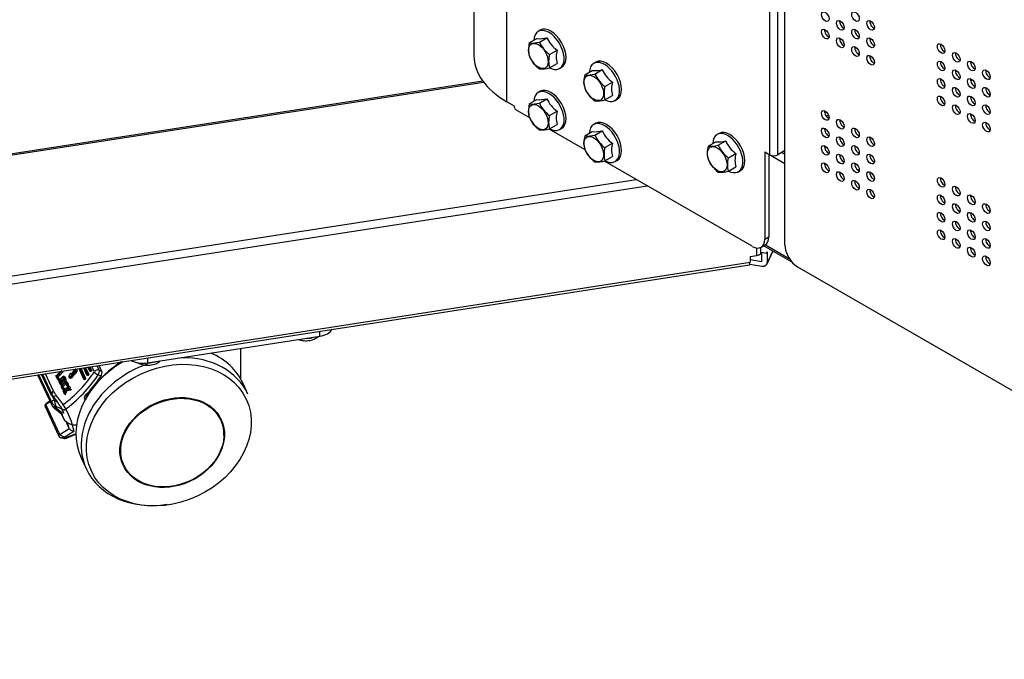
# Model space of a CAD drawing. Extents: x 76 to 392, y 38 to 280.
# Drawn here: x 348 to 362, y 201 to 210 of the extents above; entities that cross this region are included whole.
import ezdxf

# ---------------------------------------------------------------- set-up
doc = ezdxf.new("R2010")
doc.units = 0
for name, color, linetype in [('09515010N_STD_00', 7, 'CONTINUOUS'), ('B1881125_STD-01_', 7, 'CONTINUOUS'), ('B1881125_STD_001', 7, 'CONTINUOUS'), ('BRACKET_1BAI_001', 7, 'CONTINUOUS'), ('CASTER_STOPPER_R', 7, 'CONTINUOUS'), ('COVER_CBS_001_SE', 7, 'CONTINUOUS'), ('DEFAULT', 7, 'CONTINUOUS'), ('PILLAR_LEFT_CBS-', 7, 'CONTINUOUS'), ('PILLAR_LEFT_CBS_', 7, 'CONTINUOUS'), ('STAND_LEFT_FRONT', 7, 'CONTINUOUS'), ('STAND_LEFT_REAR_', 7, 'CONTINUOUS'), ('STAY_CBS-01_001_', 7, 'CONTINUOUS'), ('STAY_CBS_001_SES', 7, 'CONTINUOUS')]:
    doc.layers.add(name, color=color, linetype=linetype)

# ---------------------------------------------------------------- blocks, each defined once
blk = doc.blocks.new('SE3')
at = {"layer": '09515010N_STD_00', "color": 7, "linetype": 'CONTINUOUS'}
for centre in [(351.881, 205.56), (349.659, 205.216)]:
    blk.add_ellipse(centre, major_axis=(0.225, 0), ratio=0.57735, start_param=4.738186, end_param=5.210227, dxfattribs=at)
for points, knots in [([(351.782, 205.412), (351.797, 205.407), (351.839, 205.397), (351.914, 205.394), (351.997, 205.414), (352.041, 205.441), (352.059, 205.458)], [0.3524391, 0.3524391, 0.3524391, 0.3524391, 0.4243464, 0.5540847, 0.6851078, 0.8091608, 0.8091608, 0.8091608, 0.8091608]), ([(349.513, 205.09), (349.519, 205.087), (349.547, 205.071), (349.606, 205.053), (349.693, 205.051), (349.774, 205.07), (349.818, 205.096), (349.836, 205.113)], [0.268478, 0.268478, 0.268478, 0.268478, 0.3018801, 0.4243464, 0.5540847, 0.6851078, 0.8063914, 0.8063914, 0.8063914, 0.8063914])]:
    blk.add_open_spline(points, degree=3, knots=knots, dxfattribs=at)
at = {"layer": 'B1881125_STD-01_', "color": 7, "linetype": 'CONTINUOUS'}
for p, q in [((355.172, 209.756), (355.144, 209.739)), ((355.018, 209.577), (355.124, 209.638)), ((355.16, 209.59), (355.265, 209.651)), ((355.301, 209.414), (355.407, 209.475)), ((355.301, 209.227), (355.407, 209.288)), ((355.444, 209.22), (355.472, 209.236)), ((355.172, 208.898), (355.144, 208.882)), ((355.018, 208.72), (355.124, 208.781)), ((355.16, 208.732), (355.265, 208.793)), ((355.301, 208.557), (355.407, 208.618)), ((355.301, 208.37), (355.407, 208.431)), ((355.444, 208.362), (355.472, 208.379)), ((357.682, 208.306), (357.654, 208.29)), ((357.529, 208.128), (357.634, 208.189)), ((357.67, 208.14), (357.776, 208.201)), ((357.812, 207.965), (357.917, 208.026)), ((357.812, 207.778), (357.917, 207.839)), ((357.954, 207.77), (357.982, 207.787))]:
    blk.add_line(p, q, dxfattribs=at)
for centre, radius, start, end in [((355.365, 209.484), 0.359, 164.9071, 195.0929), ((355.052, 209.996), 0.42, 265.3603, 284.7719), ((355.158, 210.057), 0.42, 265.3603, 284.7719), ((355.572, 209.777), 0.453, 204.4152, 233.2842), ((355.678, 209.838), 0.453, 204.4152, 233.2842), ((355.648, 209.32), 0.359, 164.9071, 195.0929), ((355.754, 209.381), 0.359, 164.9071, 195.0929), ((355.427, 209.573), 0.448, 204.1407, 233.3357), ((355.197, 209.594), 0.382, 264.4194, 285.8639), ((355.365, 208.626), 0.359, 164.9071, 195.0929), ((355.052, 209.139), 0.42, 265.3603, 284.7719), ((355.158, 209.2), 0.42, 265.3603, 284.7719), ((355.572, 208.92), 0.453, 204.4152, 233.2842), ((355.678, 208.981), 0.453, 204.4152, 233.2842), ((355.754, 208.524), 0.359, 164.9071, 195.0929), ((355.427, 208.716), 0.448, 204.1407, 233.3357), ((355.648, 208.463), 0.359, 164.9071, 195.0929), ((355.197, 208.737), 0.382, 264.4194, 285.8639), ((357.668, 208.608), 0.42, 265.3603, 284.7719), ((358.188, 208.389), 0.453, 204.4152, 233.2842), ((357.875, 208.034), 0.359, 164.9071, 195.0929), ((357.563, 208.547), 0.42, 265.3603, 284.7719), ((358.082, 208.328), 0.453, 204.4152, 233.2842), ((358.264, 207.932), 0.359, 164.9071, 195.0929), ((357.937, 208.124), 0.448, 204.1407, 233.3357), ((358.158, 207.871), 0.359, 164.9071, 195.0929), ((357.707, 208.145), 0.382, 264.4194, 285.8639)]:
    blk.add_arc(centre, radius, start, end, dxfattribs=at)
for centre, start_param, end_param in [((355.294, 209.479), 0, 0.73571), ((355.294, 209.479), 2.405882, 6.283185), ((355.322, 209.496), 3.141593, 6.283185), ((355.294, 208.622), 0, 0.73571), ((355.294, 208.622), 2.405882, 6.283185), ((355.322, 208.638), 3.141593, 6.283185), ((357.804, 208.03), 2.405882, 6.283185), ((357.832, 208.046), 3.141593, 6.283185), ((357.804, 208.03), 0, 0.73571)]:
    blk.add_ellipse(centre, major_axis=(-0.15, 0.26), ratio=0.57735, start_param=start_param, end_param=end_param, dxfattribs=at)
for centre in [(355.145, 209.394), (355.145, 208.536), (357.656, 207.944)]:
    blk.add_ellipse(centre, major_axis=(-0.097, 0.169), ratio=0.57735, dxfattribs=at)
at = {"layer": 'B1881125_STD_001', "color": 7, "linetype": 'CONTINUOUS'}
for p, q in [((355.172, 209.756), (355.144, 209.739)), ((355.018, 209.577), (355.124, 209.638)), ((355.16, 209.59), (355.265, 209.651)), ((355.301, 209.414), (355.407, 209.475)), ((355.301, 209.227), (355.407, 209.288)), ((355.95, 209.306), (355.922, 209.29)), ((355.444, 209.22), (355.472, 209.236)), ((355.796, 209.128), (355.902, 209.189)), ((355.937, 209.141), (356.043, 209.202)), ((356.079, 208.965), (356.185, 209.026)), ((355.172, 208.898), (355.144, 208.882)), ((355.018, 208.72), (355.124, 208.781)), ((355.16, 208.732), (355.265, 208.793)), ((356.079, 208.778), (356.185, 208.839)), ((356.222, 208.771), (356.25, 208.787)), ((355.301, 208.557), (355.407, 208.618)), ((355.95, 208.449), (355.922, 208.433)), ((355.301, 208.37), (355.407, 208.431)), ((355.444, 208.362), (355.472, 208.379)), ((355.796, 208.271), (355.902, 208.332)), ((355.937, 208.283), (356.043, 208.344)), ((356.079, 208.107), (356.185, 208.168)), ((356.079, 207.92), (356.185, 207.981)), ((356.222, 207.913), (356.25, 207.93))]:
    blk.add_line(p, q, dxfattribs=at)
for centre, radius, start, end in [((355.365, 209.484), 0.359, 164.9071, 195.0929), ((355.052, 209.996), 0.42, 265.3603, 284.7719), ((355.158, 210.057), 0.42, 265.3603, 284.7719), ((355.572, 209.777), 0.453, 204.4152, 233.2842), ((355.678, 209.838), 0.453, 204.4152, 233.2842), ((355.648, 209.32), 0.359, 164.9071, 195.0929), ((355.754, 209.381), 0.359, 164.9071, 195.0929), ((355.427, 209.573), 0.448, 204.1407, 233.3357), ((355.197, 209.594), 0.382, 264.4194, 285.8639), ((355.83, 209.547), 0.42, 265.3603, 284.7719), ((355.936, 209.608), 0.42, 265.3603, 284.7719), ((356.35, 209.328), 0.453, 204.4152, 233.2842), ((356.455, 209.389), 0.453, 204.4152, 233.2842), ((356.143, 209.035), 0.359, 164.9071, 195.0929), ((356.531, 208.932), 0.359, 164.9071, 195.0929), ((356.205, 209.124), 0.448, 204.1407, 233.3357), ((356.426, 208.871), 0.359, 164.9071, 195.0929), ((355.365, 208.626), 0.359, 164.9071, 195.0929), ((355.052, 209.139), 0.42, 265.3603, 284.7719), ((355.158, 209.2), 0.42, 265.3603, 284.7719), ((355.572, 208.92), 0.453, 204.4152, 233.2842), ((355.678, 208.981), 0.453, 204.4152, 233.2842), ((355.975, 209.145), 0.382, 264.4194, 285.8639), ((355.754, 208.524), 0.359, 164.9071, 195.0929), ((355.427, 208.716), 0.448, 204.1407, 233.3357), ((355.648, 208.463), 0.359, 164.9071, 195.0929), ((355.197, 208.737), 0.382, 264.4194, 285.8639), ((355.936, 208.751), 0.42, 265.3603, 284.7719), ((356.455, 208.531), 0.453, 204.4152, 233.2842), ((356.143, 208.177), 0.359, 164.9071, 195.0929), ((355.83, 208.69), 0.42, 265.3603, 284.7719), ((356.35, 208.47), 0.453, 204.4152, 233.2842), ((356.531, 208.075), 0.359, 164.9071, 195.0929), ((356.205, 208.267), 0.448, 204.1407, 233.3357), ((356.426, 208.014), 0.359, 164.9071, 195.0929), ((355.975, 208.288), 0.382, 264.4194, 285.8639)]:
    blk.add_arc(centre, radius, start, end, dxfattribs=at)
for centre, start_param, end_param in [((355.294, 209.479), 0, 0.73571), ((355.294, 209.479), 2.405882, 6.283185), ((355.322, 209.496), 3.141593, 6.283185), ((356.072, 209.03), 0, 0.73571), ((356.072, 209.03), 2.405882, 6.283185), ((356.1, 209.047), 3.141593, 6.283185), ((355.294, 208.622), 0, 0.73571), ((355.294, 208.622), 2.405882, 6.283185), ((355.322, 208.638), 3.141593, 6.283185), ((356.072, 208.173), 2.405882, 6.283185), ((356.1, 208.189), 3.141593, 6.283185), ((356.072, 208.173), 0, 0.73571)]:
    blk.add_ellipse(centre, major_axis=(-0.15, 0.26), ratio=0.57735, start_param=start_param, end_param=end_param, dxfattribs=at)
for centre in [(355.145, 209.394), (355.923, 208.945), (355.145, 208.536), (355.923, 208.087)]:
    blk.add_ellipse(centre, major_axis=(-0.097, 0.169), ratio=0.57735, dxfattribs=at)
at = {"layer": 'BRACKET_1BAI_001', "color": 7, "linetype": 'CONTINUOUS'}
for p, q in [((359.187, 208.547), (359.218, 208.565)), ((359.209, 208.526), (359.225, 208.535))]:
    blk.add_line(p, q, dxfattribs=at)
at = {"layer": 'CASTER_STOPPER_R', "color": 7, "linetype": 'CONTINUOUS'}
for p, q in [((349.66, 205.086), (352.075, 205.459)), ((352.075, 205.459), (352.075, 205.53)), ((350.969, 204.856), (350.969, 205.288)), ((349.66, 205.156), (349.66, 205.086)), ((348.651, 204.977), (348.643, 204.993)), ((348.663, 204.986), (348.649, 204.995)), ((348.65, 204.995), (348.658, 204.978)), ((348.664, 204.986), (348.65, 204.995)), ((348.664, 204.986), (348.672, 204.969)), ((348.693, 205.007), (348.76, 204.863)), ((348.698, 205.008), (348.761, 204.871)), ((348.764, 204.875), (348.702, 205.008)), ((348.716, 205.01), (348.778, 204.878)), ((348.789, 204.873), (348.725, 205.012)), ((348.758, 205.017), (348.804, 204.919)), ((348.763, 205.018), (348.805, 204.927)), ((348.808, 204.931), (348.767, 205.018)), ((348.781, 205.02), (348.821, 204.935)), ((348.79, 205.022), (348.833, 204.929)), ((348.822, 205.027), (348.845, 204.976)), ((348.826, 205.027), (348.846, 204.983)), ((348.849, 204.987), (348.83, 205.028)), ((348.844, 205.03), (348.862, 204.992)), ((348.846, 204.983), (348.849, 204.987)), ((348.874, 204.987), (348.854, 205.032)), ((348.862, 204.992), (348.874, 204.987)), ((348.912, 204.96), (348.877, 205.035)), ((348.98, 204.983), (348.951, 205.047)), ((349.018, 204.967), (348.979, 205.051)), ((348.98, 204.983), (349.018, 204.967)), ((348.119, 204.918), (348.119, 204.916)), ((348.313, 204.498), (348.119, 204.916)), ((348.12, 204.909), (348.315, 204.491)), ((348.313, 204.534), (348.134, 204.92)), ((348.167, 204.925), (348.299, 204.642)), ((348.175, 204.927), (348.303, 204.652)), ((348.183, 204.928), (348.318, 204.637)), ((348.338, 204.689), (348.225, 204.934)), ((348.395, 204.856), (348.372, 204.906)), ((348.387, 204.907), (348.401, 204.893)), ((348.387, 204.907), (348.407, 204.865)), ((348.395, 204.856), (348.409, 204.841)), ((348.401, 204.893), (348.421, 204.851)), ((348.407, 204.865), (348.421, 204.851)), ((348.429, 204.845), (348.443, 204.831)), ((348.456, 204.97), (348.457, 204.969)), ((348.457, 204.969), (348.471, 204.954)), ((348.459, 204.971), (348.467, 204.963)), ((348.467, 204.963), (348.471, 204.954)), ((348.47, 204.881), (348.484, 204.866)), ((348.491, 204.863), (348.482, 204.882)), ((348.505, 204.88), (348.491, 204.895)), ((348.493, 204.892), (348.507, 204.878)), ((348.502, 204.873), (348.493, 204.892)), ((348.502, 204.873), (348.516, 204.858)), ((348.516, 204.858), (348.507, 204.878)), ((348.557, 204.883), (348.571, 204.874)), ((348.559, 204.882), (348.573, 204.873)), ((348.578, 204.923), (348.573, 204.934)), ((348.586, 204.931), (348.579, 204.936)), ((348.58, 204.935), (348.583, 204.927)), ((348.586, 204.931), (348.58, 204.935)), ((348.591, 204.896), (348.586, 204.906)), ((348.607, 204.88), (348.593, 204.889)), ((348.594, 204.905), (348.608, 204.896)), ((348.594, 204.905), (348.597, 204.897)), ((348.594, 204.905), (348.594, 204.905)), ((348.597, 204.897), (348.612, 204.888)), ((348.608, 204.896), (348.612, 204.888)), ((348.67, 204.963), (348.656, 204.972)), ((348.658, 204.978), (348.672, 204.969)), ((348.761, 204.871), (348.764, 204.875)), ((348.765, 204.858), (348.776, 204.852)), ((348.785, 204.857), (348.775, 204.861)), ((348.775, 204.861), (348.775, 204.861)), ((348.775, 204.861), (348.785, 204.856)), ((348.778, 204.878), (348.789, 204.873)), ((348.785, 204.856), (348.785, 204.857)), ((348.805, 204.927), (348.808, 204.931)), ((348.809, 204.914), (348.821, 204.908)), ((348.82, 204.917), (348.819, 204.917)), ((348.819, 204.917), (348.829, 204.913)), ((348.829, 204.913), (348.82, 204.917)), ((348.821, 204.935), (348.833, 204.929)), ((348.829, 204.913), (348.829, 204.913)), ((348.851, 204.971), (348.863, 204.966)), ((348.871, 204.971), (348.861, 204.975)), ((348.861, 204.975), (348.861, 204.974)), ((348.861, 204.974), (348.871, 204.97)), ((348.871, 204.97), (348.871, 204.971)), ((349.006, 204.901), (348.966, 204.917)), ((348.411, 204.821), (348.421, 204.802)), ((348.422, 204.799), (348.436, 204.784)), ((348.423, 204.83), (348.437, 204.816)), ((348.423, 204.83), (348.432, 204.811)), ((348.432, 204.811), (348.434, 204.809)), ((348.437, 204.816), (348.44, 204.809)), ((348.445, 204.749), (348.454, 204.729)), ((348.448, 204.804), (348.462, 204.789)), ((348.456, 204.758), (348.47, 204.744)), ((348.466, 204.738), (348.456, 204.758)), ((348.456, 204.726), (348.47, 204.712)), ((348.463, 204.773), (348.477, 204.758)), ((348.466, 204.738), (348.467, 204.737)), ((348.474, 204.737), (348.47, 204.744)), ((348.478, 204.739), (348.492, 204.725)), ((348.482, 204.731), (348.478, 204.739)), ((348.482, 204.731), (348.496, 204.717)), ((348.489, 204.839), (348.503, 204.825)), ((348.496, 204.717), (348.492, 204.725)), ((348.503, 204.808), (348.517, 204.794)), ((348.516, 204.81), (348.525, 204.79)), ((348.517, 204.716), (348.532, 204.702)), ((348.519, 204.775), (348.523, 204.767)), ((348.523, 204.767), (348.537, 204.752)), ((348.539, 204.808), (348.525, 204.822)), ((348.526, 204.82), (348.54, 204.805)), ((348.535, 204.8), (348.526, 204.82)), ((348.535, 204.8), (348.55, 204.785)), ((348.55, 204.785), (348.54, 204.805)), ((348.553, 204.762), (348.567, 204.748)), ((348.553, 204.762), (348.557, 204.754)), ((348.557, 204.754), (348.571, 204.739)), ((348.566, 204.733), (348.58, 204.719)), ((348.566, 204.733), (348.572, 204.722)), ((348.567, 204.748), (348.571, 204.739)), ((348.572, 204.722), (348.586, 204.707)), ((348.58, 204.719), (348.586, 204.707)), ((351.068, 204.648), (350.995, 204.805)), ((348.3, 204.639), (348.303, 204.636)), ((348.303, 204.652), (348.309, 204.656)), ((348.316, 204.64), (348.314, 204.639)), ((348.314, 204.639), (348.315, 204.639)), ((348.315, 204.639), (348.316, 204.64)), ((348.351, 204.556), (348.315, 204.634)), ((348.317, 204.634), (348.318, 204.635)), ((348.336, 204.613), (348.34, 204.605)), ((348.34, 204.605), (348.342, 204.606)), ((348.476, 204.683), (348.472, 204.691)), ((348.476, 204.683), (348.49, 204.669)), ((348.491, 204.651), (348.485, 204.662)), ((348.491, 204.651), (348.505, 204.636)), ((348.788, 204.579), (348.773, 204.611)), ((348.798, 204.622), (348.784, 204.625)), ((348.83, 204.649), (348.798, 204.622)), ((348.831, 204.676), (348.838, 204.662)), ((348.221, 204.473), (348.415, 204.055)), ((348.293, 204.538), (348.232, 204.5)), ((348.426, 204.082), (348.232, 204.5)), ((348.288, 204.547), (348.238, 204.516)), ((348.313, 204.498), (348.313, 204.534)), ((348.351, 204.556), (348.396, 204.536)), ((348.352, 204.449), (348.455, 204.365)), ((348.488, 204.422), (348.374, 204.474)), ((348.374, 204.474), (348.374, 204.454)), ((348.374, 204.454), (348.457, 204.387)), ((348.446, 204.372), (348.472, 204.317)), ((350.686, 204.282), (350.677, 204.301)), ((348.426, 204.082), (348.56, 204.165)), ((348.56, 204.165), (348.515, 204.261)), ((348.442, 204.036), (348.478, 204.027)), ((348.626, 204.124), (348.504, 204.048)), ((348.504, 204.048), (348.525, 204.043)), ((348.525, 204.043), (348.645, 204.091)), ((348.528, 204.033), (348.654, 204.084)), ((348.727, 203.752), (348.8, 203.595)), ((349.317, 203.67), (349.326, 203.65))]:
    blk.add_line(p, q, dxfattribs=at)
for centre, radius, start, end in [((348.647, 204.991), 0.005, 98.7946, 138.6216), ((348.647, 204.991), 0.005, 57.438, 98.7946), ((348.146, 204.922), 0.029, 188.7773, 206.4578), ((348.56, 204.887), 0.005, 158.8507, 237.438), ((348.577, 204.931), 0.005, 98.7946, 159.6896), ((348.577, 204.931), 0.005, 57.438, 98.7946), ((348.587, 204.893), 0.0134, 60.782, 96.5959), ((348.769, 204.868), 0.0107, 205.0385, 241.8149), ((348.814, 204.924), 0.0109, 205.0894, 244.6918), ((348.855, 204.98), 0.0105, 204.6338, 248.4093), ((348.943, 204.946), 0.0775, 323.8368, 15.7407), ((348.311, 204.643), 0.0103, 204.0688, 306.5286), ((348.363, 204.658), 0.05, 204.8977, 221.3127)]:
    blk.add_arc(centre, radius, start, end, dxfattribs=at)
for centre, major_axis, ratio, start_param, end_param in [((352.01, 205.599), (-0.25, 0), 0.57735, 1.832614, 2.847632), ((349.934, 204.121), (1.134, 0.526), 0.788671, 0, 1.055243), ((349.861, 204.278), (-1.134, -0.526), 0.788671, 3.141593, 3.754959), ((349.861, 204.278), (-1.134, -0.526), 0.788671, 4.83319, 6.283185), ((347.436, 205.686), (1.497, 0.695), 0.788671, -1.12286, -1.062424), ((347.435, 205.689), (1.501, 0.697), 0.788671, -1.119839, -1.062424), ((348.647, 204.991), (0.00454, 0.0021), 0.788671, 0.46622, 2.079169), ((348.647, 204.991), (0.00375, -0.00331), 0.299265, 3.14159, 3.739435), ((348.647, 204.991), (-0.00269, -0.00421), 0.549198, 2.804542, 3.141593), ((349.934, 204.121), (1.134, 0.526), 0.788671, 1.455418, 3.141593), ((348.854, 204.98), (0.00907, 0.00421), 0.788671, 2.218526, 3.146506), ((348.858, 204.981), (0.0117, -0.005), 0.453636, 3.608598, 5.179394), ((348.857, 204.984), (-0.00907, -0.00421), 0.788671, 3.789094, 5.360119), ((348.858, 204.982), (0.00912, -0.00879), 0.265753, 3.742964, 5.313761), ((348.858, 204.982), (-0.0023, -0.0125), 0.404093, 1.054757, 2.625553), ((348.953, 204.945), (-0.0454, -0.021), 0.788671, 3.762879, 5.377017), ((349.833, 204.34), (-1.066, -0.495), 0.788671, 4.858843, 5.24275), ((348.953, 204.945), (0.0194, 0.0461), 0.499925, 4.286407, 5.857204), ((349.595, 205.225), (0.25, 0), 0.57735, 3.959189, 4.974207), ((348.143, 204.92), (0.0227, 0.0105), 0.788671, 2.790691, 3.141593), ((347.38, 205.807), (1.497, 0.695), 0.788671, -1.249804, -1.182873), ((347.384, 205.799), (1.497, 0.695), 0.788671, -1.240697, -1.182873), ((347.384, 205.799), (1.519, 0.705), 0.788671, -1.241628, -1.184674), ((347.412, 205.737), (1.497, 0.695), 0.788671, -1.233105, -1.199645), ((347.416, 205.729), (1.497, 0.695), 0.788671, -1.233105, -1.199645), ((347.416, 205.729), (1.519, 0.705), 0.788671, -1.23415, -1.201193), ((347.432, 205.695), (1.497, 0.695), 0.788671, -1.233105, -1.199645), ((347.537, 205.469), (1.519, 0.705), 0.788671, 4.980201, 5.377017), ((347.55, 205.441), (1.565, 0.726), 0.788671, 4.95934, 5.377017), ((348.56, 204.887), (0.00466, -0.0018), 0.338747, 2.504017, 3.141589), ((347.424, 205.712), (-0.411, -2.101), 0.616744, 1.291551, 1.314236), ((347.456, 205.644), (1.876, -0.25), 0.409865, -0.890384, -0.867699), ((348.56, 204.887), (-0.00094, 0.00491), 0.71595, 0.930969, 2.529168), ((347.421, 205.712), (-0.414, -2.105), 0.61755, 1.291889, 1.314573), ((348.56, 204.887), (0.00269, 0.00421), 0.549198, 3.141596, 3.642524), ((347.454, 205.639), (1.881, -0.248), 0.410922, -0.890218, -0.867533), ((348.577, 204.931), (0.00469, -0.00174), 0.329605, 2.514295, 3.141832), ((348.577, 204.931), (0.00454, 0.0021), 0.788671, 0.46622, 2.018732), ((347.457, 205.64), (1.903, -0.252), 0.410922, -0.891727, -0.869312), ((348.577, 204.931), (-0.00269, -0.00421), 0.549198, 2.804542, 3.141593), ((347.444, 205.67), (1.497, 0.695), 0.788671, -1.12286, -1.062424), ((348.594, 204.894), (-0.00101, 0.0049), 0.725484, 0.935986, 2.519013), ((348.594, 204.894), (-0.00454, -0.0021), 0.788671, 3.607813, 5.160325), ((348.594, 204.894), (-0.00269, -0.00421), 0.549198, 0.500931, 2.804542), ((347.445, 205.667), (1.501, 0.697), 0.788671, -1.119839, -1.062424), ((347.445, 205.667), (1.519, 0.705), 0.788671, -1.119657, -1.062928), ((348.654, 204.974), (0.00454, 0.0021), 0.788671, 0.46622, 2.079169), ((348.654, 204.974), (-0.00375, 0.00331), 0.299265, 0.597842, 2.168638), ((348.654, 204.974), (0.00269, 0.00421), 0.549198, 4.375339, 5.946135), ((348.769, 204.867), (0.00907, 0.00421), 0.788671, 2.127381, 3.147971), ((348.772, 204.868), (0.0112, -0.006), 0.41544, 3.647957, 5.218754), ((348.772, 204.871), (-0.00907, -0.00421), 0.788671, 3.698178, 5.268974), ((348.772, 204.868), (0.00841, -0.00946), 0.214788, 3.761832, 5.332629), ((348.772, 204.868), (0.00834, 0.00961), 0.568653, 3.246009, 4.462468), ((348.772, 204.868), (-0.0034, -0.0122), 0.443228, 1.092682, 2.663478), ((347.55, 205.441), (1.61, 0.747), 0.788671, 5.163309, 5.375795), ((348.813, 204.923), (0.00907, 0.00421), 0.788671, 2.173068, 3.147642), ((348.816, 204.924), (0.0114, -0.0055), 0.435046, 3.628863, 5.199659), ((348.816, 204.927), (-0.00907, -0.00421), 0.788671, 3.743636, 5.314661), ((348.816, 204.924), (0.00877, -0.00913), 0.240585, 3.752936, 5.323733), ((348.816, 204.924), (0.0078, 0.01), 0.559047, 3.244718, 4.432552), ((348.816, 204.924), (-0.0029, -0.0124), 0.424107, 1.073093, 2.64389), ((348.858, 204.981), (0.0073, 0.0104), 0.548298, 3.23882, 4.403642), ((348.953, 204.945), (-0.0417, 0.0275), 0.379197, 0.550379, 2.121175), ((347.436, 205.687), (1.497, 0.695), 0.788671, -1.233105, -1.199645), ((347.446, 205.665), (1.497, 0.695), 0.788671, -1.233105, -1.199645), ((347.436, 205.687), (1.519, 0.705), 0.788671, -1.23415, -1.201193), ((347.45, 205.656), (1.497, 0.695), 0.788671, -1.233105, -1.199645), ((347.48, 205.592), (1.497, 0.695), 0.788671, -1.249804, -1.182873), ((347.483, 205.584), (1.497, 0.695), 0.788671, -1.249804, -1.227397), ((347.45, 205.656), (1.519, 0.705), 0.788671, -1.23415, -1.201193), ((347.516, 205.514), (-0.526, -2.109), 0.548358, 1.294801, 1.317208), ((347.521, 205.503), (-0.526, -2.109), 0.548358, 1.294801, 1.328217), ((347.447, 205.662), (1.947, -0.485), 0.423441, -0.887211, -0.853697), ((347.483, 205.584), (1.497, 0.695), 0.788671, -1.205367, -1.182873), ((347.442, 205.674), (1.947, -0.485), 0.423441, -0.87619, -0.853697), ((347.447, 205.662), (1.976, -0.493), 0.423441, -0.888507, -0.855498), ((347.483, 205.584), (1.519, 0.705), 0.788671, -1.206828, -1.184674), ((348.308, 204.646), (0.00907, 0.00421), 0.788671, 1.781961, 3.141593), ((348.308, 204.646), (0.00907, 0.00421), 0.788671, 3.141593, 3.352986), ((348.311, 204.646), (0.0115, 0.0056), 0.602815, 3.13117, 4.701967), ((348.311, 204.646), (0.0077, 0.0102), 0.555993, 2.853117, 4.423913), ((348.311, 204.646), (0.0088, -0.00911), 0.242694, 3.752151, 5.322948), ((348.363, 204.658), (0.0454, 0.021), 0.788671, 1.755747, 3.141593), ((346.969, 203.671), (-1.519, -0.705), 0.788671, 3.141593, 3.369885), ((348.363, 204.658), (0.0376, 0.033), 0.598863, 3.141593, 4.537761), ((348.363, 204.658), (-0.0274, 0.0418), 0.113063, 0.653829, 2.224625), ((346.982, 203.643), (-1.565, -0.726), 0.788671, 2.952208, 3.369885), ((347.483, 205.584), (1.519, 0.705), 0.788671, -1.250598, -1.228527), ((347.521, 205.503), (-0.534, -2.141), 0.548358, 1.294007, 1.326922), ((348.817, 204.601), (0.0454, 0.021), 0.788671, 2.021717, 3.534815), ((348.244, 204.484), (0.0227, 0.0105), 0.788671, 1.728854, 3.141595), ((348.297, 204.494), (0.0659, -0.0135), 0.381943, 2.761013, 3.417092), ((348.337, 204.538), (-0.0227, -0.0105), 0.788671, 3.735986, 5.932284), ((348.361, 204.501), (-0.0491, 0.0413), 0.224808, 0.448752, 2.019548), ((348.361, 204.482), (-0.049, 0.0265), 0.367179, 0.457948, 2.028745), ((348.337, 204.502), (0.0227, 0.0105), 0.788671, 2.790691, 3.141594), ((348.337, 204.502), (0.0227, 0.0105), 0.788671, 3.141594, 3.509839), ((348.343, 204.466), (0.0246, -0.0236), 0.180275, 3.574573, 5.145369), ((348.368, 204.468), (0.0157, 0.0194), 0.573598, 2.868004, 3.141593), ((348.361, 204.501), (-0.015, 0.0616), 0.107516, 4.216481, 5.787278), ((348.368, 204.468), (0.0157, 0.0194), 0.573598, 3.141593, 4.438801), ((349.997, 203.986), (0.68, 0.316), 0.788671, 0, 0.402809), ((348.699, 204.423), (0.227, 0.105), 0.788671, 2.78218, 4.211663), ((349.997, 203.986), (0.689, 0.32), 0.788671, 5.888853, 6.283185), ((346.969, 203.671), (-1.519, -0.705), 0.788671, 2.973069, 3.035065), ((348.438, 204.066), (0.0227, 0.0105), 0.788671, 1.728854, 3.141683), ((348.491, 204.076), (-0.0659, 0.0135), 0.381943, 0.275499, 1.846296), ((348.491, 204.076), (0.0632, 0.03), 0.43956, 3.64059, 3.932581), ((348.491, 204.076), (0.0632, 0.03), 0.43956, 3.932581, 4.708378), ((348.512, 204.071), (0.0429, 0.0381), 0.519817, 3.489881, 4.557668), ((348.518, 204.057), (-0.0093, 0.0232), 0.04183, 3.141593, 4.051362), ((348.749, 204.291), (-0.227, -0.105), 0.788671, 0.775048, 0.820745), ((349.997, 203.986), (0.68, 0.316), 0.788671, 2.738784, 3.141593), ((349.997, 203.986), (0.689, 0.32), 0.788671, 3.141593, 3.535925), ((349.934, 204.121), (1.134, 0.526), 0.788671, 3.141593, 4.361487)]:
    blk.add_ellipse(centre, major_axis=major_axis, ratio=ratio, start_param=start_param, end_param=end_param, dxfattribs=at)
for centre, major_axis in [((349.957, 204.072), (-1.087, -0.504)), ((350.005, 203.968), (0.689, 0.32)), ((350.006, 203.966), (0.68, 0.316))]:
    blk.add_ellipse(centre, major_axis=major_axis, ratio=0.788671, dxfattribs=at)
for points, knots in [([(348.874, 204.987), (348.875, 204.985), (348.875, 204.983), (348.874, 204.976), (348.873, 204.973), (348.871, 204.971)], [0, 0, 0, 0, 0.5, 0.5, 1, 1, 1, 1]), ([(348.425, 204.854), (348.42, 204.849), (348.415, 204.843), (348.41, 204.831), (348.41, 204.825), (348.411, 204.821)], [0, 0, 0, 0, 0.5, 0.5, 1, 1, 1, 1]), ([(348.429, 204.845), (348.426, 204.843), (348.424, 204.84), (348.422, 204.835), (348.422, 204.832), (348.423, 204.83)], [0, 0, 0, 0, 0.5, 0.5, 1, 1, 1, 1]), ([(348.493, 204.892), (348.491, 204.896), (348.487, 204.898), (348.477, 204.897), (348.471, 204.894), (348.466, 204.889)], [0, 0, 0, 0, 0.5, 0.5, 1, 1, 1, 1]), ([(348.482, 204.882), (348.481, 204.884), (348.479, 204.885), (348.475, 204.884), (348.472, 204.883), (348.47, 204.881)], [0, 0, 0, 0, 0.5, 0.5, 1, 1, 1, 1]), ([(348.485, 204.847), (348.487, 204.85), (348.489, 204.852), (348.492, 204.858), (348.492, 204.861), (348.491, 204.863)], [0, 0, 0, 0, 0.5, 0.5, 1, 1, 1, 1]), ([(348.489, 204.839), (348.494, 204.844), (348.499, 204.85), (348.503, 204.863), (348.504, 204.868), (348.502, 204.873)], [0, 0, 0, 0, 0.5, 0.5, 1, 1, 1, 1]), ([(348.503, 204.825), (348.508, 204.829), (348.513, 204.836), (348.517, 204.848), (348.518, 204.854), (348.516, 204.858)], [0, 0, 0, 0, 0.5, 0.5, 1, 1, 1, 1]), ([(348.785, 204.856), (348.783, 204.854), (348.78, 204.852), (348.777, 204.852), (348.776, 204.852), (348.776, 204.852)], [0, 0, 0, 0, 0.5, 0.5, 0.7577112, 0.7577112, 0.7577112, 0.7577112]), ([(348.789, 204.873), (348.79, 204.871), (348.79, 204.868), (348.788, 204.862), (348.787, 204.859), (348.785, 204.857)], [0, 0, 0, 0, 0.5, 0.5, 1, 1, 1, 1]), ([(348.829, 204.913), (348.827, 204.91), (348.825, 204.909), (348.822, 204.908), (348.821, 204.908), (348.821, 204.908)], [0, 0, 0, 0, 0.5, 0.5, 0.741245, 0.741245, 0.741245, 0.741245]), ([(348.833, 204.929), (348.834, 204.927), (348.834, 204.925), (348.833, 204.919), (348.831, 204.915), (348.829, 204.913)], [0, 0, 0, 0, 0.5, 0.5, 1, 1, 1, 1]), ([(348.421, 204.802), (348.422, 204.797), (348.427, 204.795), (348.437, 204.796), (348.443, 204.799), (348.448, 204.804)], [0, 0, 0, 0, 0.5, 0.5, 1, 1, 1, 1]), ([(348.432, 204.811), (348.433, 204.809), (348.435, 204.808), (348.439, 204.809), (348.442, 204.81), (348.444, 204.812)], [0, 0, 0, 0, 0.5, 0.5, 1, 1, 1, 1]), ([(348.443, 204.831), (348.441, 204.829), (348.438, 204.826), (348.436, 204.821), (348.436, 204.818), (348.437, 204.816)], [0, 0, 0, 0, 0.5, 0.5, 1, 1, 1, 1]), ([(348.436, 204.784), (348.439, 204.782), (348.442, 204.781), (348.451, 204.782), (348.457, 204.784), (348.462, 204.789)], [0.1291236, 0.1291236, 0.1291236, 0.1291236, 0.5, 0.5, 1, 1, 1, 1]), ([(348.459, 204.781), (348.453, 204.777), (348.449, 204.771), (348.444, 204.758), (348.443, 204.753), (348.445, 204.749)], [0, 0, 0, 0, 0.5, 0.5, 1, 1, 1, 1]), ([(348.454, 204.729), (348.456, 204.725), (348.46, 204.723), (348.47, 204.724), (348.477, 204.726), (348.482, 204.731)], [0, 0, 0, 0, 0.5, 0.5, 1, 1, 1, 1]), ([(348.456, 204.758), (348.456, 204.76), (348.456, 204.762), (348.458, 204.768), (348.46, 204.771), (348.463, 204.773)], [0, 0, 0, 0, 0.5, 0.5, 1, 1, 1, 1]), ([(348.478, 204.739), (348.476, 204.737), (348.473, 204.736), (348.468, 204.736), (348.466, 204.737), (348.466, 204.738)], [0, 0, 0, 0, 0.5, 0.5, 1, 1, 1, 1]), ([(348.47, 204.744), (348.47, 204.745), (348.47, 204.748), (348.472, 204.753), (348.474, 204.756), (348.477, 204.758)], [0, 0, 0, 0, 0.5, 0.5, 1, 1, 1, 1]), ([(348.47, 204.712), (348.472, 204.71), (348.476, 204.709), (348.484, 204.709), (348.491, 204.712), (348.496, 204.717)], [0.1291235, 0.1291235, 0.1291235, 0.1291235, 0.5, 0.5, 1, 1, 1, 1]), ([(348.526, 204.82), (348.524, 204.824), (348.52, 204.826), (348.511, 204.825), (348.505, 204.822), (348.499, 204.817)], [0, 0, 0, 0, 0.5, 0.5, 1, 1, 1, 1]), ([(348.503, 204.808), (348.506, 204.811), (348.508, 204.812), (348.513, 204.812), (348.515, 204.811), (348.516, 204.81)], [0, 0, 0, 0, 0.5, 0.5, 1, 1, 1, 1]), ([(348.525, 204.79), (348.525, 204.788), (348.525, 204.786), (348.523, 204.78), (348.521, 204.777), (348.519, 204.775)], [0, 0, 0, 0, 0.5, 0.5, 1, 1, 1, 1]), ([(348.523, 204.767), (348.528, 204.771), (348.532, 204.778), (348.537, 204.79), (348.537, 204.796), (348.535, 204.8)], [0, 0, 0, 0, 0.5, 0.5, 1, 1, 1, 1]), ([(348.537, 204.752), (348.542, 204.757), (348.546, 204.763), (348.551, 204.775), (348.551, 204.781), (348.55, 204.785)], [0, 0, 0, 0, 0.5, 0.5, 1, 1, 1, 1]), ([(348.237, 204.515), (348.232, 204.512), (348.225, 204.507), (348.219, 204.495), (348.218, 204.483), (348.22, 204.477), (348.221, 204.473)], [0, 0, 0, 0, 0.343748, 0.573152, 0.789052, 1, 1, 1, 1]), ([(348.457, 204.387), (348.457, 204.383), (348.457, 204.38), (348.457, 204.374), (348.457, 204.372), (348.456, 204.367), (348.456, 204.366), (348.456, 204.365), (348.455, 204.365), (348.455, 204.365)], [0, 0, 0, 0, 0.25, 0.25, 0.5, 0.5, 0.75, 0.75, 0.8655689, 0.8655689, 0.8655689, 0.8655689]), ([(348.56, 204.165), (348.562, 204.161), (348.565, 204.157), (348.575, 204.148), (348.581, 204.144), (348.6, 204.133), (348.614, 204.127), (348.626, 204.124)], [0, 0, 0, 0, 0.25, 0.25, 0.5, 0.5, 1, 1, 1, 1]), ([(348.415, 204.055), (348.418, 204.051), (348.421, 204.046), (348.43, 204.04), (348.442, 204.035), (348.454, 204.033), (348.462, 204.034), (348.464, 204.034)], [0, 0, 0, 0, 0.214443, 0.377867, 0.577702, 0.889858, 1, 1, 1, 1]), ([(348.48, 204.027), (348.481, 204.027), (348.486, 204.025), (348.499, 204.026), (348.515, 204.029), (348.525, 204.032), (348.528, 204.033)], [0, 0, 0, 0, 0.026307, 0.350803, 0.828309, 1, 1, 1, 1])]:
    blk.add_open_spline(points, degree=3, knots=knots, dxfattribs=at)
for points in [[(348.407, 204.865), (348.401, 204.861), (348.395, 204.856)], [(348.421, 204.851), (348.415, 204.846), (348.409, 204.841)]]:
    blk.add_open_spline(points, degree=2, dxfattribs=at)
at = {"layer": 'COVER_CBS_001_SE', "color": 7, "linetype": 'CONTINUOUS'}
for p, q in [((358.607, 206.742), (358.607, 211.355)), ((358.783, 206.436), (368.329, 200.925))]:
    blk.add_line(p, q, dxfattribs=at)
for centre in [(359.172, 209.947), (359.597, 209.947), (359.384, 209.824), (359.809, 209.824), (359.172, 209.702), (359.597, 209.702), (359.384, 209.579), (359.809, 209.579), (360.799, 209.498), (359.597, 209.457), (359.809, 209.334), (361.011, 209.375), (360.799, 209.253), (361.223, 209.253), (361.011, 209.13), (361.435, 209.13), (360.799, 209.008), (361.223, 209.008), (361.011, 208.885), (361.435, 208.885), (360.799, 208.763), (361.011, 208.64), (361.223, 208.763), (361.435, 208.64), (359.172, 208.559), (361.223, 208.518), (359.384, 208.436), (361.435, 208.396), (359.172, 208.314), (359.597, 208.314), (359.384, 208.191), (359.809, 208.191), (359.172, 208.069), (359.384, 207.946), (359.597, 208.069), (359.809, 207.946), (359.172, 207.824), (359.597, 207.824), (359.384, 207.701), (359.809, 207.701), (359.597, 207.579), (360.799, 207.62), (359.809, 207.457), (361.011, 207.497), (360.799, 207.375), (361.223, 207.375), (360.799, 207.13), (361.011, 207.252), (361.223, 207.13), (361.435, 207.252), (361.011, 207.007), (361.435, 207.007), (360.799, 206.885), (361.223, 206.885), (361.011, 206.763), (361.435, 206.763), (361.223, 206.64), (361.435, 206.518)]:
    blk.add_ellipse(centre, major_axis=(0.0375, -0.065), ratio=0.57735, dxfattribs=at)
for centre, major_axis, start_param, end_param in [((359.427, 209.849), (-0.0375, 0.065), 0.601264, 2.540328), ((359.851, 209.849), (-0.0375, 0.065), 0.601264, 2.540328), ((359.215, 209.726), (-0.0375, 0.065), 0.601264, 2.540328), ((359.639, 209.726), (-0.0375, 0.065), 0.601264, 2.540328), ((359.427, 209.604), (-0.0375, 0.065), 0.601264, 2.540328), ((359.851, 209.604), (-0.0375, 0.065), 0.601264, 2.540328), ((360.841, 209.522), (-0.0375, 0.065), 0.601264, 2.540328), ((359.639, 209.481), (-0.0375, 0.065), 0.601264, 2.540328), ((361.053, 209.4), (-0.0375, 0.065), 0.601264, 2.540328), ((359.851, 209.359), (-0.0375, 0.065), 0.601264, 2.540328), ((360.841, 209.277), (-0.0375, 0.065), 0.601264, 2.540328), ((361.265, 209.277), (-0.0375, 0.065), 0.601264, 2.540328), ((361.053, 209.155), (-0.0375, 0.065), 0.601264, 2.540328), ((361.478, 209.155), (-0.0375, 0.065), 0.601264, 2.540328), ((360.841, 209.032), (-0.0375, 0.065), 0.601264, 2.540328), ((361.265, 209.032), (-0.0375, 0.065), 0.601264, 2.540328), ((361.053, 208.91), (-0.0375, 0.065), 0.601264, 2.540328), ((361.478, 208.91), (-0.0375, 0.065), 0.601264, 2.540328), ((360.841, 208.787), (-0.0375, 0.065), 0.601264, 2.540328), ((361.265, 208.787), (-0.0375, 0.065), 0.601264, 2.540328), ((359.215, 208.583), (-0.0375, 0.065), 0.601264, 2.540328), ((361.053, 208.665), (-0.0375, 0.065), 0.601264, 2.540328), ((361.265, 208.542), (-0.0375, 0.065), 0.601264, 2.540328), ((361.478, 208.665), (-0.0375, 0.065), 0.601264, 2.540328), ((359.427, 208.461), (-0.0375, 0.065), 0.601264, 2.540328), ((361.478, 208.42), (-0.0375, 0.065), 0.601264, 2.540328), ((359.215, 208.338), (-0.0375, 0.065), 0.601264, 2.540328), ((359.639, 208.338), (-0.0375, 0.065), 0.601264, 2.540328), ((359.427, 208.216), (-0.0375, 0.065), 0.601264, 2.540328), ((359.851, 208.216), (-0.0375, 0.065), 0.601264, 2.540328), ((359.215, 208.093), (-0.0375, 0.065), 0.601264, 2.540328), ((359.639, 208.093), (-0.0375, 0.065), 0.601264, 2.540328), ((359.215, 207.848), (-0.0375, 0.065), 0.601264, 2.540328), ((359.427, 207.971), (-0.0375, 0.065), 0.601264, 2.540328), ((359.639, 207.848), (-0.0375, 0.065), 0.601264, 2.540328), ((359.851, 207.971), (-0.0375, 0.065), 0.601264, 2.540328), ((359.427, 207.726), (-0.0375, 0.065), 0.601264, 2.540328), ((359.851, 207.726), (-0.0375, 0.065), 0.601264, 2.540328), ((359.639, 207.603), (-0.0375, 0.065), 0.601264, 2.540328), ((360.841, 207.644), (-0.0375, 0.065), 0.601264, 2.540328), ((359.851, 207.481), (-0.0375, 0.065), 0.601264, 2.540328), ((361.053, 207.522), (-0.0375, 0.065), 0.601264, 2.540328), ((360.841, 207.399), (-0.0375, 0.065), 0.601264, 2.540328), ((361.265, 207.399), (-0.0375, 0.065), 0.601264, 2.540328), ((360.841, 207.154), (-0.0375, 0.065), 0.601264, 2.540328), ((361.053, 207.277), (-0.0375, 0.065), 0.601264, 2.540328), ((361.265, 207.154), (-0.0375, 0.065), 0.601264, 2.540328), ((361.478, 207.277), (-0.0375, 0.065), 0.601264, 2.540328), ((361.053, 207.032), (-0.0375, 0.065), 0.601264, 2.540328), ((361.478, 207.032), (-0.0375, 0.065), 0.601264, 2.540328), ((360.841, 206.909), (-0.0375, 0.065), 0.601264, 2.540328), ((361.265, 206.909), (-0.0375, 0.065), 0.601264, 2.540328), ((361.053, 206.787), (-0.0375, 0.065), 0.601264, 2.540328), ((361.478, 206.787), (-0.0375, 0.065), 0.601264, 2.540328), ((358.783, 206.64), (-0.125, 0.217), 0.785398, 2.356194), ((361.265, 206.665), (-0.0375, 0.065), 0.601264, 2.540328), ((361.478, 206.542), (-0.0375, 0.065), 0.601264, 2.540328)]:
    blk.add_ellipse(centre, major_axis=major_axis, ratio=0.57735, start_param=start_param, end_param=end_param, dxfattribs=at)
at = {"layer": 'PILLAR_LEFT_CBS-', "color": 7, "linetype": 'CONTINUOUS'}
for p, q in [((354.241, 230.828), (354.241, 209.396)), ((354.703, 208.751), (354.703, 230.561)), ((358.394, 208.008), (358.394, 228.43)), ((358.508, 208.008), (358.508, 228.365)), ((354.809, 208.689), (354.703, 208.751)), ((354.809, 208.669), (354.809, 208.689)), ((355.023, 208.525), (354.827, 208.638)), ((355.801, 208.076), (355.295, 208.368)), ((358.324, 208.048), (358.324, 206.824)), ((358.324, 208.048), (358.394, 208.008)), ((358.607, 208.065), (358.508, 208.008)), ((358.147, 206.722), (356.072, 207.919)), ((358.38, 208.016), (358.38, 206.856)), ((358.324, 206.824), (358.38, 206.856)), ((358.272, 206.709), (358.329, 206.742))]:
    blk.add_line(p, q, dxfattribs=at)
for centre, major_axis, start_param, end_param in [((355.821, 209.396), (1.58, 0), 3.141593, 3.926991), ((354.827, 208.659), (-0.0125, 0.0217), 0.785398, 2.356194), ((358.451, 208.04), (-0.0801, 0), 0.785398, 2.356194), ((358.147, 206.926), (-0.125, 0.217), 2.356194, 3.926991), ((358.204, 206.958), (-0.125, 0.217), 3.141593, 3.926991)]:
    blk.add_ellipse(centre, major_axis=major_axis, ratio=0.57735, start_param=start_param, end_param=end_param, dxfattribs=at)
at = {"layer": 'PILLAR_LEFT_CBS_', "color": 7, "linetype": 'CONTINUOUS'}
for p, q in [((354.241, 230.828), (354.241, 209.396)), ((354.703, 208.751), (354.703, 230.561)), ((358.394, 208.008), (358.394, 228.43)), ((358.508, 208.008), (358.508, 228.365)), ((354.809, 208.689), (354.703, 208.751)), ((354.809, 208.669), (354.809, 208.689)), ((355.023, 208.525), (354.827, 208.638)), ((355.801, 208.076), (355.295, 208.368)), ((358.324, 208.048), (358.324, 206.824)), ((358.324, 208.048), (358.394, 208.008)), ((358.607, 208.065), (358.508, 208.008)), ((358.147, 206.722), (356.072, 207.919)), ((358.38, 208.016), (358.38, 206.856)), ((358.324, 206.824), (358.38, 206.856)), ((358.272, 206.709), (358.329, 206.742))]:
    blk.add_line(p, q, dxfattribs=at)
for centre, major_axis, start_param, end_param in [((355.821, 209.396), (1.58, 0), 3.141593, 3.926991), ((354.827, 208.659), (-0.0125, 0.0217), 0.785398, 2.356194), ((358.451, 208.04), (-0.0801, 0), 0.785398, 2.356194), ((358.147, 206.926), (-0.125, 0.217), 2.356194, 3.926991), ((358.204, 206.958), (-0.125, 0.217), 3.141593, 3.926991)]:
    blk.add_ellipse(centre, major_axis=major_axis, ratio=0.57735, start_param=start_param, end_param=end_param, dxfattribs=at)
at = {"layer": 'STAND_LEFT_FRONT', "color": 7, "linetype": 'CONTINUOUS'}
for p, q in [((354.364, 209.042), (324.422, 204.409)), ((324.434, 204.396), (354.375, 209.028)), ((325.169, 202.812), (356.518, 207.662)), ((325.19, 202.702), (356.673, 207.573)), ((358.212, 206.594), (358.212, 206.698)), ((358.269, 206.627), (358.269, 206.708)), ((358.116, 206.579), (358.212, 206.594)), ((358.116, 206.579), (358.116, 206.498)), ((358.269, 206.627), (358.274, 206.639)), ((325.182, 201.369), (358.107, 206.463)), ((325.19, 201.404), (358.116, 206.498))]:
    blk.add_line(p, q, dxfattribs=at)
for centre, major_axis, ratio, start_param, end_param in [((358.192, 206.639), (0.0801, 0), 0.57735, 4.974207, 6.021404), ((358.095, 206.542), (-0.0122, 0.0792), 0.211339, 3.141593, 4.080472)]:
    blk.add_ellipse(centre, major_axis=major_axis, ratio=ratio, start_param=start_param, end_param=end_param, dxfattribs=at)
at = {"layer": 'STAND_LEFT_REAR_', "color": 7, "linetype": 'CONTINUOUS'}
for p, q in [((358.354, 206.631), (358.36, 206.645)), ((358.355, 206.477), (358.439, 206.657)), ((358.435, 206.659), (358.36, 206.498)), ((358.36, 206.498), (358.36, 206.645)), ((358.116, 206.536), (358.283, 206.51)), ((358.272, 206.639), (358.35, 206.627)), ((358.283, 206.51), (358.283, 206.637)), ((358.283, 206.51), (358.283, 206.51)), ((358.113, 206.471), (358.283, 206.445))]:
    blk.add_line(p, q, dxfattribs=at)
for centre, major_axis, ratio, start_param, end_param in [((358.283, 206.51), (-0.0000907, 0.0000421), 0.788679, 1.921654, 3.49245), ((358.354, 206.652), (0.0038, 0.0247), 0.21131, 3.141593, 3.773505), ((358.283, 206.51), (-0.0727, 0.0337), 0.788679, 1.921654, 3.49245)]:
    blk.add_ellipse(centre, major_axis=major_axis, ratio=ratio, start_param=start_param, end_param=end_param, dxfattribs=at)
at = {"layer": 'STAY_CBS-01_001_', "color": 7, "linetype": 'CONTINUOUS'}
for p, q in [((360.796, 209.071), (360.801, 209.067)), ((361.008, 208.948), (361.014, 208.945)), ((361.22, 208.826), (361.226, 208.822)), ((361.432, 208.703), (361.438, 208.7)), ((358.564, 208.04), (358.607, 208.016)), ((358.38, 208.016), (358.607, 207.885)), ((358.31, 206.731), (358.704, 206.504)), ((358.333, 206.745), (358.668, 206.551))]:
    blk.add_line(p, q, dxfattribs=at)
at = {"layer": 'STAY_CBS_001_SES', "color": 7, "linetype": 'CONTINUOUS'}
for p, q in [((360.796, 209.071), (360.801, 209.067)), ((361.008, 208.948), (361.014, 208.945)), ((361.22, 208.826), (361.226, 208.822)), ((361.432, 208.703), (361.438, 208.7)), ((358.564, 208.04), (358.607, 208.016)), ((358.38, 208.016), (358.607, 207.885)), ((358.31, 206.731), (358.704, 206.504)), ((358.333, 206.745), (358.668, 206.551))]:
    blk.add_line(p, q, dxfattribs=at)

msp = doc.modelspace()

# ---------------------------------------------------------------- block references
at = {"layer": 'DEFAULT'}
msp.add_blockref('SE3', (0, 0), dxfattribs=at)

doc.saveas('drawing.dxf')
